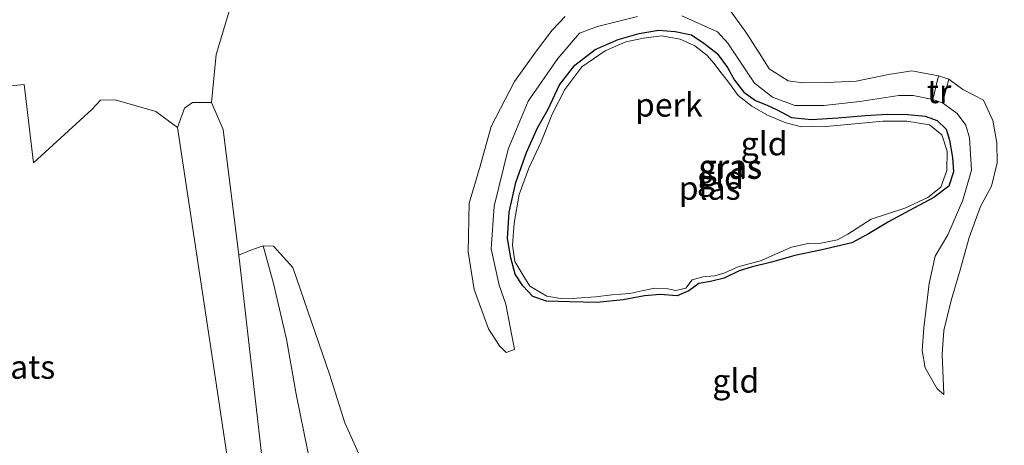
# Model space of a CAD drawing. Units: metres. Extents: x 219991 to 230002, y 464319 to 467204.
# Drawn here: x 226617 to 226722, y 464623 to 464669 of the extents above; entities that cross this region are included whole.
import ezdxf
from ezdxf.enums import TextEntityAlignment as Align

# ---------------------------------------------------------------- set-up
doc = ezdxf.new("R2010")
doc.units = ezdxf.units.M
for name, color, linetype, lineweight in [('B-ME-AL-OVERIG-GV-B6', 7, 'BV-GELEIDERAIL', 18), ('B-ME-GR-BOMENSTRUIKEN-GV-B6', 93, 'Continuous', 18), ('B-ME-GR-BOOM-GV-B6', 93, 'Continuous', 18), ('B-ME-GW-KRUINLIJN-L-B1', 93, 'Continuous', 18), ('B-ME-GW-TEENLIJN-L-B1', 93, 'Continuous', 18), ('B-ME-IE-GRASLAND-GV-B6', 93, 'Continuous', 18), ('B-ME-IE-GRONDWERKLIJN-GROND_INGERICHT-GV-B6', 253, 'Continuous', 18), ('B-ME-OG-BEBOUWING-GV-B6', 173, 'Continuous', 18), ('B-ME-OG-WATER-GV-B6', 153, 'Continuous', 18)]:
    doc.layers.add(name, color=color, linetype=linetype, lineweight=lineweight)
doc.layers.add('B-ME-GW-INSTEEKWATERGANG-L-B1', color=10, linetype='Continuous')
doc.styles.add('NLCS-ISO', font='NLCS-ISO.TTF')
doc.linetypes.add('BV-GELEIDERAIL', pattern='A,10,-3,[108,NLCS.SHX,S=1,R=0,X=0,Y=0],-3', length=16)

msp = doc.modelspace()

# ---------------------------------------------------------------- linework, layer by layer
at = {"layer": 'B-ME-AL-OVERIG-GV-B6'}
for points in [[(226682.617, 464669.196, 10.699), (226678.362, 464668.129, 10.703), (226676.453, 464667.409, 10.687), (226674.12, 464664.706, 10.699), (226670.985, 464660.155, 10.734), (226668.855, 464655.062, 10.815), (226667.331, 464648.988, 10.761), (226667.043, 464644.432, 10.815), (226667.861, 464640.577, 10.912), (226668.582, 464638.527, 10.916), (226669.511, 464633.707, 11.306), (226668.642, 464633.399, 11.411), (226667.917, 464634.086, 11.469), (226666.726, 464635.906, 11.426), (226665.23, 464640.118, 11.562), (226664.585, 464644.125, 11.492), (226664.69, 464649.298, 11.651), (226665.844, 464653.244, 11.732), (226667.014, 464657.459, 11.763), (226669.496, 464662.285, 11.767), (226671.848, 464665.543, 11.755), (226673.522, 464667.73, 11.747), (226674.924, 464669.192, 11.755)], [(226714.102, 464660.347, 10.641), (226712.032, 464660.793, 10.641), (226710.498, 464660.786, 10.625), (226706.341, 464660.145, 10.61), (226702.493, 464659.708, 10.575), (226699.405, 464659.699, 10.575), (226697.005, 464660.61, 10.571), (226695.085, 464662.102, 10.575), (226693.267, 464664.862, 10.571), (226692.274, 464666.368, 10.567), (226691.155, 464667.569, 10.571), (226687.355, 464669.274, 10.637)], [(226692.602, 464669.704, 11.813), (226694.173, 464667.525, 11.84), (226695.672, 464665.208, 11.864), (226696.673, 464663.633, 11.887), (226698.68, 464662.354, 11.879), (226700.216, 464662.119, 11.871), (226702.801, 464662.168, 11.852), (226705.955, 464662.309, 11.813), (226709.389, 464663.01, 11.767), (226711.882, 464663.397, 11.751), (226714.723, 464662.855, 11.755), (226714.102, 464660.347, 10.641)], [(226715.827, 464662.506, 11.755), (226717.322, 464661.422, 11.84), (226719.527, 464660.285, 11.867), (226720.5, 464658.102, 11.922), (226720.942, 464655.735, 11.976), (226720.97, 464653.609, 12.057), (226720.362, 464651.099, 12.1), (226719.194, 464648.936, 12.096), (226717.98, 464645.627, 12.092), (226717.048, 464642.303, 12.1), (226716.058, 464638.919, 12.103), (226715.299, 464635.731, 12.08), (226715.097, 464633.198, 12.065), (226715.291, 464628.924, 12.018), (226714.562, 464629.504, 11.902), (226713.304, 464631.737, 11.701), (226712.977, 464633.589, 11.538), (226713.16, 464636.018, 11.419), (226713.726, 464640.746, 11.159), (226714.372, 464643.646, 10.95), (226715.725, 464645.931, 10.885), (226717.324, 464649.633, 10.754), (226718.24, 464652.833, 10.649), (226718.007, 464656.254, 10.61), (226717.644, 464657.608, 10.54), (226716.703, 464658.855, 10.563), (226715.147, 464660, 10.658), (226715.827, 464662.506, 11.755)]]:
    msp.add_polyline3d(points, dxfattribs=at)
at = {"layer": 'B-ME-GR-BOMENSTRUIKEN-GV-B6'}
for points in [[(226644.65, 464603.942, 12.103), (226642.392, 464623.857, 12.088), (226640.135, 464643.772, 12.072), (226641.302, 464644.251, 12.045), (226642.718, 464644.745, 11.952), (226643.826, 464640.735, 13.523)], [(226647.472, 464622.842, 14.8), (226646.237, 464628.935, 14.193), (226645.194, 464634.819, 13.856), (226643.826, 464640.735, 13.523), (226642.718, 464644.745, 11.952), (226643.835, 464644.71, 11.891), (226645.878, 464642.447, 11.898), (226647.486, 464637.786, 11.902), (226649.782, 464631.067, 11.918), (226651.415, 464625.894, 11.922), (226653.045, 464622.282, 11.952)], [(226643.826, 464640.735, 13.523), (226645.194, 464634.819, 13.856), (226646.237, 464628.935, 14.193), (226647.472, 464622.842, 14.8)]]:
    msp.add_polyline3d(points, dxfattribs=at)
at = {"layer": 'B-ME-GR-BOOM-GV-B6'}
msp.add_polyline3d([(226637.203, 464660.044, 12.119), (226638.452, 464657.168, 12.134), (226640.135, 464643.772, 12.072), (226642.392, 464623.857, 12.088), (226644.65, 464603.942, 12.103), (226647.017, 464586.219, 12.107), (226647.631, 464575.675, 12.096), (226647.943, 464569.306, 12.107), (226648.032, 464567.546, 12.111), (226646.482, 464567.619, 12.084), (226641.44, 464605.221, 12.092), (226637.513, 464631.301, 11.934), (226633.587, 464657.381, 11.775), (226634.345, 464659.433, 12.382), (226635.19, 464660.045, 12.138), (226637.203, 464660.044, 12.119)], dxfattribs=at)
at = {"layer": 'B-ME-GW-INSTEEKWATERGANG-L-B1'}
msp.add_polyline3d([(226678.303, 464638.717, 10.374), (226675.414, 464638.785, 10.362), (226672.935, 464638.866, 10.455), (226671.455, 464639.345, 10.509), (226670.417, 464640.508, 10.548), (226669.584, 464641.733, 10.54), (226669.108, 464643.492, 10.544), (226668.758, 464645.521, 10.583), (226668.937, 464648.329, 10.54), (226669.64, 464651.492, 10.478), (226670.78, 464654.719, 10.478), (226671.959, 464657.338, 10.478), (226673.097, 464659.316, 10.567), (226674.316, 464661.905, 10.571), (226675.938, 464664.017, 10.544), (226678.13, 464665.665, 10.556), (226680.562, 464666.747, 10.529), (226682.799, 464667.396, 10.544), (226684.858, 464667.727, 10.505), (226686.633, 464667.595, 10.517), (226688.385, 464667.225, 10.567), (226689.682, 464666.342, 10.594), (226691.133, 464665.267, 10.56), (226692.211, 464663.766, 10.563), (226692.964, 464662.399, 10.571), (226693.969, 464661.146, 10.509), (226695.203, 464660.237, 10.505), (226696.531, 464659.699, 10.474), (226697.508, 464659.236, 10.474), (226699.036, 464658.447, 10.552), (226701.159, 464658.213, 10.494), (226703.987, 464658.409, 10.44), (226706.933, 464658.631, 10.494), (226709.254, 464658.788, 10.459), (226711.446, 464658.768, 10.474), (226713.276, 464658.578, 10.502), (226714.57, 464658.113, 10.525), (226715.522, 464657.176, 10.563), (226715.898, 464656.017, 10.536), (226716.207, 464654.154, 10.505), (226716.33, 464652.627, 10.532), (226715.812, 464651.121, 10.521), (226714.235, 464649.905, 10.513), (226711.62, 464648.512, 10.505), (226709.371, 464647.314, 10.498), (226707.248, 464646.029, 10.463), (226705.475, 464645.064, 10.436), (226702.151, 464644.282, 10.401), (226699.392, 464643.713, 10.393), (226696.909, 464643.01, 10.405), (226694.744, 464642.482, 10.432), (226693.449, 464642.097, 10.401), (226691.86, 464641.31, 10.401), (226690.414, 464640.937, 10.382), (226689.177, 464640.757, 10.389), (226688.096, 464639.955, 10.397), (226686.852, 464639.413, 10.416), (226685.043, 464639.563, 10.389), (226683.365, 464639.428, 10.385), (226681.087, 464638.992, 10.413), (226678.303, 464638.717, 10.374)], dxfattribs=at)
at = {"layer": 'B-ME-GW-KRUINLIJN-L-B1'}
msp.add_polyline3d([(226643.826, 464640.735, 13.523), (226645.194, 464634.819, 13.856), (226646.237, 464628.935, 14.193), (226647.472, 464622.842, 14.8), (226648.934, 464618.218, 15.106), (226649.755, 464613.431, 15.164), (226649.616, 464610.543, 15.094), (226649.554, 464607.812, 15.009), (226649.633, 464604.629, 14.858), (226650.93, 464600.864, 14.974), (226651.125, 464597.01, 14.719), (226651.403, 464591.414, 14.468), (226651.109, 464587.528, 14.599), (226651.629, 464581.249, 14.653), (226652.396, 464574.696, 14.754), (226653.132, 464569.348, 14.831), (226653.902, 464568.07, 14.901), (226655.9, 464567.436, 14.913), (226657.375, 464567.011, 14.959), (226663.254, 464567.05, 15.106), (226677.205, 464568.041, 15.094), (226682.078, 464568.884, 14.967), (226683.355, 464569.689, 14.87), (226683.304, 464575.417, 14.584)], dxfattribs=at)
at = {"layer": 'B-ME-GW-TEENLIJN-L-B1'}
msp.add_polyline3d([(226644.65, 464603.942, 12.103), (226642.392, 464623.857, 12.088), (226640.135, 464643.772, 12.072), (226641.302, 464644.251, 12.045), (226642.718, 464644.745, 11.952), (226643.835, 464644.71, 11.891), (226645.878, 464642.447, 11.898), (226647.486, 464637.786, 11.902), (226649.782, 464631.067, 11.918), (226651.415, 464625.894, 11.922), (226653.045, 464622.282, 11.952)], dxfattribs=at)
at = {"layer": 'B-ME-IE-GRASLAND-GV-B6'}
for points in [[(226731.904, 464693.284, 11.848), (226719.252, 464691.371, 11.848), (226705.841, 464689.176, 11.887), (226698.132, 464687.529, 11.813), (226690.671, 464686.281, 11.864), (226684.179, 464685.14, 11.573), (226672.273, 464683.065, 11.647), (226660.146, 464681.148, 11.67), (226652.983, 464679.922, 11.504), (226649.867, 464678.049, 11.6), (226639.78, 464672.019, 11.635), (226637.717, 464665.129, 11.697), (226637.203, 464660.044, 12.119), (226635.19, 464660.045, 12.138), (226634.345, 464659.433, 12.382), (226633.587, 464657.381, 11.775), (226631.263, 464659.06, 11.771), (226626.927, 464660.306, 11.771), (226625.383, 464660.262, 11.767), (226624.448, 464659.294, 11.771), (226618.219, 464653.614, 11.768), (226617.232, 464661.942, 11.813), (226613.375, 464661.567, 11.903)], [(226688.385, 464667.225, 10.567), (226689.682, 464666.342, 10.594), (226691.133, 464665.267, 10.56), (226692.211, 464663.766, 10.563), (226692.964, 464662.399, 10.571), (226693.969, 464661.146, 10.509), (226695.203, 464660.237, 10.505), (226696.531, 464659.699, 10.474), (226697.508, 464659.236, 10.474), (226699.036, 464658.447, 10.552), (226701.159, 464658.213, 10.494), (226703.987, 464658.409, 10.44), (226706.933, 464658.631, 10.494), (226709.254, 464658.788, 10.459), (226711.446, 464658.768, 10.474), (226713.276, 464658.578, 10.502), (226714.57, 464658.113, 10.525), (226715.522, 464657.176, 10.563), (226715.898, 464656.017, 10.536), (226716.207, 464654.154, 10.505), (226716.33, 464652.627, 10.532), (226715.812, 464651.121, 10.521), (226714.235, 464649.905, 10.513), (226711.62, 464648.512, 10.505), (226709.371, 464647.314, 10.498), (226707.248, 464646.029, 10.463), (226705.475, 464645.064, 10.436), (226702.151, 464644.282, 10.401), (226699.392, 464643.713, 10.393), (226696.909, 464643.01, 10.405), (226694.744, 464642.482, 10.432), (226693.449, 464642.097, 10.401), (226691.86, 464641.31, 10.401), (226690.414, 464640.937, 10.382), (226689.177, 464640.757, 10.389), (226688.096, 464639.955, 10.397), (226686.852, 464639.413, 10.416), (226685.043, 464639.563, 10.389), (226683.365, 464639.428, 10.385), (226681.087, 464638.992, 10.413), (226678.303, 464638.717, 10.374), (226675.414, 464638.785, 10.362), (226672.935, 464638.866, 10.455), (226671.455, 464639.345, 10.509), (226670.417, 464640.508, 10.548), (226669.584, 464641.733, 10.54), (226669.108, 464643.492, 10.544), (226668.758, 464645.521, 10.583), (226668.937, 464648.329, 10.54), (226669.64, 464651.492, 10.478), (226670.78, 464654.719, 10.478), (226671.959, 464657.338, 10.478), (226673.097, 464659.316, 10.567), (226674.316, 464661.905, 10.571), (226675.938, 464664.017, 10.544), (226678.13, 464665.665, 10.556), (226680.562, 464666.747, 10.529), (226682.799, 464667.396, 10.544), (226684.858, 464667.727, 10.505), (226686.633, 464667.595, 10.517), (226688.385, 464667.225, 10.567)], [(226672.961, 464639.376, 10.207), (226674.416, 464639.135, 10.207), (226676.114, 464639.172, 10.207), (226678.156, 464639.309, 10.207), (226679.874, 464639.517, 10.207), (226681.812, 464639.669, 10.207), (226683.073, 464639.95, 10.207), (226684.461, 464640.24, 10.207), (226685.851, 464640.19, 10.207), (226686.723, 464639.996, 10.207), (226687.788, 464640.248, 10.207), (226688.471, 464641.145, 10.207), (226689.58, 464641.438, 10.207), (226690.881, 464641.558, 10.207), (226691.924, 464641.88, 10.207), (226693.341, 464642.515, 10.207), (226695.845, 464643.209, 10.207), (226697.345, 464643.861, 10.207), (226699.056, 464644.616, 10.207), (226700.809, 464645.006, 10.207), (226702.173, 464645.045, 10.207), (226703.953, 464645.388, 10.207), (226705.056, 464645.998, 10.207), (226707.546, 464647.614, 10.207), (226711.132, 464648.754, 10.207), (226713.587, 464649.894, 10.207), (226714.958, 464651, 10.207), (226715.59, 464652.778, 10.207), (226715.652, 464654.851, 10.207), (226715.053, 464656.567, 10.207), (226713.766, 464657.64, 10.207), (226711.354, 464658.049, 10.207), (226708.796, 464658.031, 10.207), (226706.181, 464657.798, 10.207), (226702.709, 464657.463, 10.207), (226700.099, 464657.426, 10.207), (226698.432, 464657.876, 10.207), (226696.493, 464658.683, 10.207), (226694.808, 464659.651, 10.207), (226693.375, 464660.783, 10.207), (226692.338, 464662.196, 10.207), (226691.29, 464663.494, 10.207), (226690.802, 464664.17, 10.207), (226690.017, 464665.066, 10.207), (226688.74, 464666.078, 10.207), (226687.157, 464666.788, 10.207), (226685.196, 464667.137, 10.207), (226683.271, 464666.901, 10.207), (226681.396, 464666.497, 10.207), (226679.175, 464665.541, 10.207), (226676.705, 464663.822, 10.207), (226674.863, 464661.407, 10.207), (226673.522, 464658.774, 10.207), (226672.373, 464655.855, 10.207), (226671.056, 464653.039, 10.207), (226670.027, 464650.236, 10.207), (226669.471, 464647.178, 10.207), (226669.313, 464644.843, 10.207), (226669.558, 464643.088, 10.207), (226670.506, 464641.473, 10.207), (226671.146, 464640.449, 10.207), (226672.961, 464639.376, 10.207)]]:
    msp.add_polyline3d(points, dxfattribs=at)
at = {"layer": 'B-ME-IE-GRONDWERKLIJN-GROND_INGERICHT-GV-B6'}
for points in [[(226653.045, 464622.282, 11.952), (226651.415, 464625.894, 11.922), (226649.782, 464631.067, 11.918), (226647.486, 464637.786, 11.902), (226645.878, 464642.447, 11.898), (226643.835, 464644.71, 11.891), (226642.718, 464644.745, 11.952), (226641.302, 464644.251, 12.045), (226640.135, 464643.772, 12.072), (226638.452, 464657.168, 12.134), (226637.203, 464660.044, 12.119), (226637.717, 464665.129, 11.697), (226639.78, 464672.019, 11.635), (226649.867, 464678.049, 11.6), (226652.983, 464679.922, 11.504), (226660.146, 464681.148, 11.67), (226672.273, 464683.065, 11.647), (226684.179, 464685.14, 11.573), (226690.671, 464686.281, 11.864), (226698.132, 464687.529, 11.813), (226705.841, 464689.176, 11.887), (226719.252, 464691.371, 11.848), (226731.904, 464693.284, 11.848)], [(226674.924, 464669.192, 11.755), (226673.522, 464667.73, 11.747), (226671.848, 464665.543, 11.755), (226669.496, 464662.285, 11.767), (226667.014, 464657.459, 11.763), (226665.844, 464653.244, 11.732), (226664.69, 464649.298, 11.651), (226664.585, 464644.125, 11.492), (226665.23, 464640.118, 11.562), (226666.726, 464635.906, 11.426), (226667.917, 464634.086, 11.469), (226668.642, 464633.399, 11.411), (226669.511, 464633.707, 11.306), (226668.582, 464638.527, 10.916), (226667.861, 464640.577, 10.912), (226667.043, 464644.432, 10.815), (226667.331, 464648.988, 10.761), (226668.855, 464655.062, 10.815), (226670.985, 464660.155, 10.734), (226674.12, 464664.706, 10.699), (226676.453, 464667.409, 10.687), (226678.362, 464668.129, 10.703), (226682.617, 464669.196, 10.699)], [(226687.355, 464669.274, 10.637), (226691.155, 464667.569, 10.571), (226692.274, 464666.368, 10.567), (226693.267, 464664.862, 10.571), (226695.085, 464662.102, 10.575), (226697.005, 464660.61, 10.571), (226699.405, 464659.699, 10.575), (226702.493, 464659.708, 10.575), (226706.341, 464660.145, 10.61), (226710.498, 464660.786, 10.625), (226712.032, 464660.793, 10.641), (226714.102, 464660.347, 10.641), (226715.147, 464660, 10.658), (226716.703, 464658.855, 10.563), (226717.644, 464657.608, 10.54), (226718.007, 464656.254, 10.61), (226718.24, 464652.833, 10.649), (226717.324, 464649.633, 10.754), (226715.725, 464645.931, 10.885), (226714.372, 464643.646, 10.95), (226713.726, 464640.746, 11.159), (226713.16, 464636.018, 11.419), (226712.977, 464633.589, 11.538), (226713.304, 464631.737, 11.701), (226714.562, 464629.504, 11.902), (226715.291, 464628.924, 12.018), (226715.097, 464633.198, 12.065), (226715.299, 464635.731, 12.08), (226716.058, 464638.919, 12.103), (226717.048, 464642.303, 12.1), (226717.98, 464645.627, 12.092), (226719.194, 464648.936, 12.096), (226720.362, 464651.099, 12.1), (226720.97, 464653.609, 12.057), (226720.942, 464655.735, 11.976), (226720.5, 464658.102, 11.922), (226719.527, 464660.285, 11.867), (226717.322, 464661.422, 11.84), (226715.827, 464662.506, 11.755)], [(226715.827, 464662.506, 11.755), (226714.723, 464662.855, 11.755), (226711.882, 464663.397, 11.751), (226709.389, 464663.01, 11.767), (226705.955, 464662.309, 11.813), (226702.801, 464662.168, 11.852), (226700.216, 464662.119, 11.871), (226698.68, 464662.354, 11.879), (226696.673, 464663.633, 11.887), (226695.672, 464665.208, 11.864), (226694.173, 464667.525, 11.84), (226692.602, 464669.704, 11.813)], [(226678.303, 464638.717, 10.374), (226681.087, 464638.992, 10.413), (226683.365, 464639.428, 10.385), (226685.043, 464639.563, 10.389), (226686.852, 464639.413, 10.416), (226688.096, 464639.955, 10.397), (226689.177, 464640.757, 10.389), (226690.414, 464640.937, 10.382), (226691.86, 464641.31, 10.401), (226693.449, 464642.097, 10.401), (226694.744, 464642.482, 10.432), (226696.909, 464643.01, 10.405), (226699.392, 464643.713, 10.393), (226702.151, 464644.282, 10.401), (226705.475, 464645.064, 10.436), (226707.248, 464646.029, 10.463), (226709.371, 464647.314, 10.498), (226711.62, 464648.512, 10.505), (226714.235, 464649.905, 10.513), (226715.812, 464651.121, 10.521), (226716.33, 464652.627, 10.532), (226716.207, 464654.154, 10.505), (226715.898, 464656.017, 10.536), (226715.522, 464657.176, 10.563), (226714.57, 464658.113, 10.525), (226713.276, 464658.578, 10.502), (226711.446, 464658.768, 10.474), (226709.254, 464658.788, 10.459), (226706.933, 464658.631, 10.494), (226703.987, 464658.409, 10.44), (226701.159, 464658.213, 10.494), (226699.036, 464658.447, 10.552), (226697.508, 464659.236, 10.474), (226696.531, 464659.699, 10.474), (226695.203, 464660.237, 10.505), (226693.969, 464661.146, 10.509), (226692.964, 464662.399, 10.571), (226692.211, 464663.766, 10.563), (226691.133, 464665.267, 10.56), (226689.682, 464666.342, 10.594), (226688.385, 464667.225, 10.567), (226686.633, 464667.595, 10.517), (226684.858, 464667.727, 10.505), (226682.799, 464667.396, 10.544), (226680.562, 464666.747, 10.529), (226678.13, 464665.665, 10.556), (226675.938, 464664.017, 10.544), (226674.316, 464661.905, 10.571), (226673.097, 464659.316, 10.567), (226671.959, 464657.338, 10.478), (226670.78, 464654.719, 10.478), (226669.64, 464651.492, 10.478), (226668.937, 464648.329, 10.54), (226668.758, 464645.521, 10.583), (226669.108, 464643.492, 10.544), (226669.584, 464641.733, 10.54), (226670.417, 464640.508, 10.548), (226671.455, 464639.345, 10.509), (226672.935, 464638.866, 10.455), (226675.414, 464638.785, 10.362), (226678.303, 464638.717, 10.374)], [(226611.425, 464665.608, 11.964), (226611.178, 464663.475, 11.948), (226613.082, 464663.686, 11.993), (226613.375, 464661.567, 11.903), (226617.232, 464661.942, 11.813), (226618.219, 464653.614, 11.768), (226624.448, 464659.294, 11.771), (226625.383, 464660.262, 11.767), (226626.927, 464660.306, 11.771), (226631.263, 464659.06, 11.771), (226633.587, 464657.381, 11.775), (226637.513, 464631.301, 11.934), (226641.44, 464605.221, 12.092)]]:
    msp.add_polyline3d(points, dxfattribs=at)
at = {"layer": 'B-ME-OG-BEBOUWING-GV-B6'}
msp.add_polyline3d([(226714.102, 464660.347, 10.641), (226714.723, 464662.855, 11.755), (226715.827, 464662.506, 11.755), (226715.147, 464660, 10.658), (226714.102, 464660.347, 10.641)], dxfattribs=at)
at = {"layer": 'B-ME-OG-WATER-GV-B6'}
msp.add_polyline3d([(226672.961, 464639.376, 10.207), (226671.146, 464640.449, 10.207), (226670.506, 464641.473, 10.207), (226669.558, 464643.088, 10.207), (226669.313, 464644.843, 10.207), (226669.471, 464647.178, 10.207), (226670.027, 464650.236, 10.207), (226671.056, 464653.039, 10.207), (226672.373, 464655.855, 10.207), (226673.522, 464658.774, 10.207), (226674.863, 464661.407, 10.207), (226676.705, 464663.822, 10.207), (226679.175, 464665.541, 10.207), (226681.396, 464666.497, 10.207), (226683.271, 464666.901, 10.207), (226685.196, 464667.137, 10.207), (226687.157, 464666.788, 10.207), (226688.74, 464666.078, 10.207), (226690.017, 464665.066, 10.207), (226690.802, 464664.17, 10.207), (226691.29, 464663.494, 10.207), (226692.338, 464662.196, 10.207), (226693.375, 464660.783, 10.207), (226694.808, 464659.651, 10.207), (226696.493, 464658.683, 10.207), (226698.432, 464657.876, 10.207), (226700.099, 464657.426, 10.207), (226702.709, 464657.463, 10.207), (226706.181, 464657.798, 10.207), (226708.796, 464658.031, 10.207), (226711.354, 464658.049, 10.207), (226713.766, 464657.64, 10.207), (226715.053, 464656.567, 10.207), (226715.652, 464654.851, 10.207), (226715.59, 464652.778, 10.207), (226714.958, 464651, 10.207), (226713.587, 464649.894, 10.207), (226711.132, 464648.754, 10.207), (226707.546, 464647.614, 10.207), (226705.056, 464645.998, 10.207), (226703.953, 464645.388, 10.207), (226702.173, 464645.045, 10.207), (226700.809, 464645.006, 10.207), (226699.056, 464644.616, 10.207), (226697.345, 464643.861, 10.207), (226695.845, 464643.209, 10.207), (226693.341, 464642.515, 10.207), (226691.924, 464641.88, 10.207), (226690.881, 464641.558, 10.207), (226689.58, 464641.438, 10.207), (226688.471, 464641.145, 10.207), (226687.788, 464640.248, 10.207), (226686.723, 464639.996, 10.207), (226685.851, 464640.19, 10.207), (226684.461, 464640.24, 10.207), (226683.073, 464639.95, 10.207), (226681.812, 464639.669, 10.207), (226679.874, 464639.517, 10.207), (226678.156, 464639.309, 10.207), (226676.114, 464639.172, 10.207), (226674.416, 464639.135, 10.207), (226672.961, 464639.376, 10.207)], dxfattribs=at)

# ---------------------------------------------------------------- texts
at = {"layer": 'B-ME-AL-OVERIG-GV-B6', "ltscale": 0.2, "style": 'NLCS-ISO'}
msp.add_text('perk', height=2.5, dxfattribs=at).set_placement((226685.9643, 464659.7795), align=Align.MIDDLE_CENTER)
at = {"layer": 'B-ME-IE-GRASLAND-GV-B6', "ltscale": 0.2, "style": 'NLCS-ISO'}
for p in [(226692.4825, 464653.136), (226692.544, 464653.222)]:
    msp.add_text('gras', height=2.5, dxfattribs=at).set_placement(p, align=Align.MIDDLE_CENTER)
at = {"layer": 'B-ME-IE-GRONDWERKLIJN-GROND_INGERICHT-GV-B6', "ltscale": 0.2, "style": 'NLCS-ISO'}
for s, p in [('gld', (226696.1228, 464655.6437)), ('gld', (226691.4661, 464652.05)), ('opslagplaats', (226610.3524, 464631.84)), ('gld', (226693.1099, 464630.3614))]:
    msp.add_text(s, height=2.5, dxfattribs=at).set_placement(p, align=Align.MIDDLE_CENTER)
at = {"layer": 'B-ME-OG-BEBOUWING-GV-B6', "ltscale": 0.2, "style": 'NLCS-ISO'}
msp.add_text('tr', height=2.5, dxfattribs=at).set_placement((226714.7802, 464661.211), align=Align.MIDDLE_CENTER)
at = {"layer": 'B-ME-OG-WATER-GV-B6', "ltscale": 0.2, "style": 'NLCS-ISO'}
msp.add_text('plas', height=2.5, dxfattribs=at).set_placement((226690.3238, 464650.915), align=Align.MIDDLE_CENTER)

doc.saveas('drawing.dxf')
